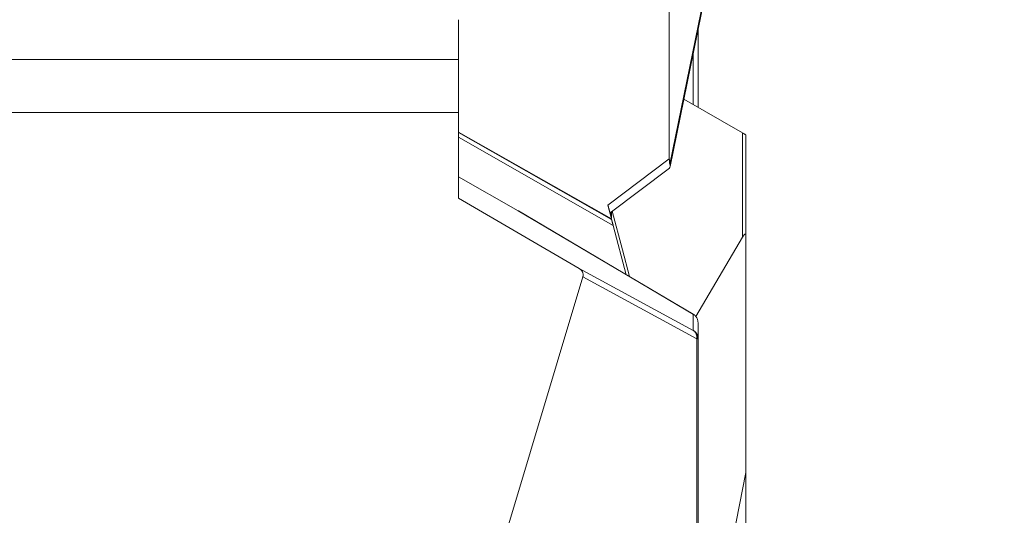
# Model space of a CAD drawing. Units: inches. Extents: x 25676 to 42011, y -46234 to -43325.
# Drawn here: x 28384 to 28589, y -44268 to -44164 of the extents above; entities that cross this region are included whole.
import ezdxf

# ---------------------------------------------------------------- set-up
doc = ezdxf.new("R2010")
doc.units = ezdxf.units.IN
doc.header["$MEASUREMENT"] = 0
doc.styles.get("Standard").update_dxf_attribs({"font": 'arial.ttf'})
doc.dimstyles.new('ISO-25', dxfattribs={"dimscale": 1.5, "dimtxt": 2.5, "dimasz": 2.5, "dimexe": 1.25, "dimexo": 0.625, "dimtad": 1, "dimtxsty": 'Standard', "dimcen": 2.5, "dimadec": 0, "dimazin": 0, "dimtfac": 1, "dimtmove": 0, "dimatfit": 3, "dimfxl": 1, "dimarcsym": 0})

# ---------------------------------------------------------------- blocks, each defined once
blk = doc.blocks.new('*D3')
at = {"color": 0, "lineweight": -2, "transparency": 16777216}
for p, q in [((26351.85, -43779.04), (26351.85, -43702.16)), ((30398.98, -43779.04), (30398.98, -43702.16)), ((30278.98, -43704.04), (26471.85, -43704.04))]:
    blk.add_line(p, q, dxfattribs=at)
at = {"color": 0, "transparency": 16777216}
for points in [[(26471.85, -43684.04), (26471.85, -43724.04), (26351.85, -43704.04)], [(30278.98, -43684.04), (30278.98, -43724.04), (30398.98, -43704.04)]]:
    blk.add_solid(points, dxfattribs=at)
at = {"layer": 'Defpoints', "color": 0, "transparency": 16777216}
for p in [(26351.85, -43704.04), (26351.85, -45890.01), (30398.98, -45894.33)]:
    blk.add_point(p, dxfattribs=at)
at = {"color": 0, "lineweight": 15, "transparency": 16777216, "insert": (28375.41, -43514.16), "char_height": 225, "attachment_point": 5}
blk.add_mtext('405', dxfattribs=at)

msp = doc.modelspace()

# ---------------------------------------------------------------- linework, layer by layer
at = {"color": 0, "linetype": 'Continuous', "lineweight": 15}
for p, q in [((28519.407, -44034.884), (28519.407, -44193.168)), ((28542.31, -44083.086), (28519.527, -44194.337)), ((28542.338, -44083.558), (28519.555, -44194.806)), ((28475.4, -44164.119), (28475.4, -44172.474)), ((28525.4, -44166.265), (28525.4, -44182.413)), ((28524.4, -44181.836), (28524.4, -44171.148)), ((28275.4, -44172.474), (28475.4, -44172.474)), ((28522.443, -44180.705), (28534.686, -44187.775)), ((28475.4, -44183.506), (28275.4, -44183.506)), ((28475.4, -44183.506), (28475.4, -44201.419)), ((28507.362, -44205.738), (28475.4, -44187.598)), ((28507.362, -44205.895), (28475.4, -44187.674)), ((28475.4, -44188.697), (28507.676, -44207.096)), ((28534.686, -44187.775), (28534.686, -44209.593)), ((28535.4, -44188.188), (28535.4, -44209.316)), ((28519.407, -44193.168), (28506.588, -44202.851)), ((28475.4, -44196.939), (28487.844, -44204.033)), ((28507.039, -44204.499), (28519.426, -44195.142)), ((28500.573, -44216.099), (28475.4, -44201.419)), ((28506.588, -44202.851), (28507.362, -44205.738)), ((28487.844, -44204.033), (28524.4, -44225.683)), ((28487.887, -44204.058), (28524.435, -44225.704)), ((28507.362, -44205.504), (28507.362, -44204.255)), ((28507.487, -44204.161), (28509.643, -44212.196)), ((28507.353, -44205.499), (28507.362, -44205.504)), ((28507.359, -44205.51), (28507.36, -44205.51)), ((28507.362, -44205.895), (28507.362, -44205.738)), ((28510.422, -44217.405), (28507.676, -44207.096)), ((28535.4, -44209.316), (28535.4, -44258.774)), ((28534.686, -44209.593), (28524.933, -44226.124)), ((28509.643, -44212.196), (28511.126, -44217.821)), ((28511.126, -44217.821), (28509.648, -44212.214)), ((28500.573, -44216.099), (28524.4, -44229.044)), ((28481.281, -44284.789), (28501.35, -44217.875)), ((28501.35, -44217.875), (28525.132, -44230.795)), ((28524.4, -44229.044), (28524.4, -44225.683)), ((28525.4, -44227.397), (28525.4, -44230.776)), ((28525.132, -44319.879), (28525.132, -44230.795)), ((28525.4, -44230.776), (28525.4, -44319.453)), ((28529.584, -44287.841), (28535.4, -44258.774)), ((28535.4, -44258.774), (28535.4, -44309.902))]:
    msp.add_line(p, q, dxfattribs=at)
for points, knots in [([(28475.4, -44172.474), (28475.4, -44172.67), (28475.4, -44175.213), (28475.4, -44180.801), (28475.4, -44183.506)], [-2.1226991, -2.1226991, -2.1226991, -2.1226991, -0.9097282, 0, 0, 0, 0]), ([(28535.4, -44188.188), (28535.4, -44188.188), (28535.398, -44188.187), (28535.391, -44188.183), (28535.385, -44188.179), (28535.368, -44188.169), (28535.357, -44188.163), (28535.336, -44188.151), (28535.328, -44188.146), (28535.311, -44188.136), (28535.301, -44188.131), (28535.28, -44188.119), (28535.268, -44188.112), (28535.242, -44188.097), (28535.228, -44188.088), (28535.197, -44188.071), (28535.181, -44188.062), (28535.144, -44188.041), (28535.123, -44188.029), (28535.076, -44188.002), (28535.051, -44187.988), (28534.995, -44187.956), (28534.965, -44187.938), (28534.863, -44187.878), (28534.781, -44187.83), (28534.686, -44187.775)], [15.0596208, 15.0596208, 15.0596208, 15.0596208, 15.3736273, 15.3736273, 15.6876631, 15.6876631, 16.0017265, 16.0017265, 16.1591141, 16.1591141, 16.3165018, 16.3165018, 16.4735697, 16.4735697, 16.6306375, 16.6306375, 16.7757155, 16.7757155, 16.9207934, 16.9207934, 17.0591419, 17.0591419, 17.1974904, 17.1974904, 17.4749071, 17.4749071, 17.4749071, 17.4749071]), ([(28519.527, -44194.337), (28519.521, -44194.314), (28519.515, -44194.291), (28519.503, -44194.243), (28519.498, -44194.218), (28519.487, -44194.168), (28519.482, -44194.142), (28519.473, -44194.088), (28519.468, -44194.061), (28519.46, -44194.008), (28519.456, -44193.981), (28519.449, -44193.928), (28519.446, -44193.902), (28519.44, -44193.849), (28519.437, -44193.823), (28519.432, -44193.771), (28519.43, -44193.745), (28519.424, -44193.67), (28519.421, -44193.621), (28519.417, -44193.548), (28519.415, -44193.525), (28519.413, -44193.478), (28519.412, -44193.454), (28519.41, -44193.385), (28519.409, -44193.341), (28519.407, -44193.253), (28519.407, -44193.21), (28519.407, -44193.168)], [17.1375215, 17.1375215, 17.1375215, 17.1375215, 17.2412497, 17.2412497, 17.3449778, 17.3449778, 17.4473581, 17.4473581, 17.5497384, 17.5497384, 17.6535719, 17.6535719, 17.7574053, 17.7574053, 17.8594739, 17.8594739, 17.9615425, 17.9615425, 18.1672233, 18.1672233, 18.2692862, 18.2692862, 18.3713491, 18.3713491, 18.5757747, 18.5757747, 18.7802682, 18.7802682, 18.7802682, 18.7802682]), ([(28519.426, -44195.142), (28519.427, -44195.141), (28519.427, -44195.141), (28519.43, -44195.138), (28519.432, -44195.136), (28519.437, -44195.129), (28519.44, -44195.125), (28519.446, -44195.114), (28519.449, -44195.108), (28519.456, -44195.094), (28519.46, -44195.086), (28519.468, -44195.068), (28519.473, -44195.057), (28519.482, -44195.034), (28519.487, -44195.021), (28519.498, -44194.994), (28519.503, -44194.979), (28519.515, -44194.948), (28519.521, -44194.931), (28519.527, -44194.912)], [16.56701313, 16.56701313, 16.56701313, 16.56701313, 16.60385462, 16.60385462, 16.70592665, 16.70592665, 16.80799868, 16.80799868, 16.91182748, 16.91182748, 17.01565629, 17.01565629, 17.11799023, 17.11799023, 17.22032417, 17.22032417, 17.32410609, 17.32410609, 17.42788801, 17.42788801, 17.42788801, 17.42788801]), ([(28519.527, -44194.337), (28519.556, -44194.442), (28519.571, -44194.544), (28519.571, -44194.737), (28519.556, -44194.828), (28519.527, -44194.912)], [5.97189561, 5.97189561, 5.97189561, 5.97189561, 6.44283183, 6.44283183, 6.91375516, 6.91375516, 6.91375516, 6.91375516]), ([(28506.588, -44202.851), (28506.606, -44202.92), (28506.624, -44202.988), (28506.652, -44203.091), (28506.662, -44203.126), (28506.676, -44203.179), (28506.681, -44203.197), (28506.69, -44203.232), (28506.695, -44203.25), (28506.72, -44203.341), (28506.739, -44203.413), (28506.767, -44203.518), (28506.777, -44203.554), (28506.796, -44203.623), (28506.805, -44203.657), (28506.832, -44203.758), (28506.849, -44203.822), (28506.881, -44203.941), (28506.896, -44203.995), (28506.917, -44204.07), (28506.924, -44204.093), (28506.936, -44204.137), (28506.942, -44204.159), (28506.958, -44204.219), (28506.968, -44204.255), (28506.982, -44204.303), (28506.986, -44204.317), (28506.992, -44204.338), (28506.994, -44204.345), (28506.997, -44204.358), (28506.999, -44204.364), (28507.007, -44204.393), (28507.013, -44204.413), (28507.022, -44204.446), (28507.026, -44204.46), (28507.033, -44204.48), (28507.035, -44204.488), (28507.038, -44204.497), (28507.039, -44204.499), (28507.039, -44204.499), (28507.039, -44204.499), (28507.039, -44204.499)], [-15.1584449, -15.1584449, -15.1584449, -15.1584449, -14.9344889, -14.9344889, -14.8183461, -14.8183461, -14.7588606, -14.7588606, -14.6984658, -14.6984658, -14.4513097, -14.4513097, -14.3234982, -14.3234982, -14.1960179, -14.1960179, -13.9379831, -13.9379831, -13.6895537, -13.6895537, -13.5712163, -13.5712163, -13.4530202, -13.4530202, -13.2208671, -13.2208671, -13.1086526, -13.1086526, -13.052888, -13.052888, -12.9974021, -12.9974021, -12.7807262, -12.7807262, -12.5710284, -12.5710284, -12.3673103, -12.3673103, -12.1694627, -12.1694627, -12.1669479, -12.1669479, -12.1669479, -12.1669479]), ([(28507.362, -44205.504), (28507.362, -44205.507), (28507.361, -44205.509), (28507.361, -44205.511), (28507.36, -44205.511), (28507.358, -44205.508), (28507.356, -44205.505), (28507.352, -44205.495), (28507.349, -44205.489), (28507.344, -44205.476), (28507.343, -44205.471), (28507.339, -44205.461), (28507.337, -44205.455), (28507.331, -44205.435), (28507.325, -44205.419), (28507.316, -44205.388), (28507.313, -44205.376), (28507.307, -44205.357), (28507.305, -44205.351), (28507.301, -44205.337), (28507.299, -44205.329), (28507.292, -44205.305), (28507.286, -44205.287), (28507.277, -44205.256), (28507.274, -44205.244), (28507.269, -44205.225), (28507.267, -44205.22), (28507.263, -44205.206), (28507.261, -44205.2), (28507.256, -44205.181), (28507.253, -44205.169), (28507.245, -44205.14), (28507.241, -44205.125), (28507.23, -44205.088), (28507.225, -44205.068), (28507.217, -44205.039), (28507.215, -44205.033), (28507.211, -44205.019), (28507.209, -44205.012), (28507.202, -44204.985), (28507.197, -44204.965), (28507.183, -44204.916), (28507.175, -44204.887), (28507.162, -44204.839), (28507.157, -44204.82), (28507.147, -44204.783), (28507.142, -44204.765), (28507.133, -44204.729), (28507.128, -44204.712), (28507.12, -44204.681), (28507.116, -44204.666), (28507.105, -44204.625), (28507.099, -44204.602), (28507.091, -44204.572), (28507.089, -44204.567), (28507.087, -44204.556), (28507.085, -44204.551), (28507.081, -44204.535), (28507.078, -44204.525), (28507.073, -44204.502), (28507.069, -44204.49), (28507.066, -44204.478)], [-54.983342, -54.983342, -54.983342, -54.983342, -54.4961166, -54.4961166, -54.007985, -54.007985, -53.5184595, -53.5184595, -53.0269425, -53.0269425, -52.7802262, -52.7802262, -52.5327456, -52.5327456, -52.0345088, -52.0345088, -51.7829438, -51.7829438, -51.6563667, -51.6563667, -51.5291825, -51.5291825, -51.2713066, -51.2713066, -51.1398488, -51.1398488, -51.0682273, -51.0682273, -51.0014434, -51.0014434, -50.8880825, -50.8880825, -50.770009, -50.770009, -50.6428703, -50.6428703, -50.6089589, -50.6089589, -50.5696967, -50.5696967, -50.4740588, -50.4740588, -50.3612001, -50.3612001, -50.2985684, -50.2985684, -50.2343769, -50.2343769, -50.1764448, -50.1764448, -50.1251449, -50.1251449, -50.0330179, -50.0330179, -50.0116902, -50.0116902, -49.9905447, -49.9905447, -49.9494048, -49.9494048, -49.899756, -49.899756, -49.899756, -49.899756]), ([(28507.676, -44207.096), (28507.659, -44207.034), (28507.642, -44206.969), (28507.606, -44206.839), (28507.589, -44206.774), (28507.553, -44206.643), (28507.536, -44206.577), (28507.501, -44206.446), (28507.484, -44206.381), (28507.453, -44206.256), (28507.437, -44206.196), (28507.411, -44206.09), (28507.399, -44206.043), (28507.38, -44205.969), (28507.373, -44205.941), (28507.364, -44205.906), (28507.362, -44205.897), (28507.362, -44205.895)], [13.9243859, 13.9243859, 13.9243859, 13.9243859, 14.228286, 14.228286, 14.5293659, 14.5293659, 14.8361467, 14.8361467, 15.1549572, 15.1549572, 15.4852582, 15.4852582, 15.8127716, 15.8127716, 16.1124711, 16.1124711, 16.3715932, 16.3715932, 16.3715932, 16.3715932]), ([(28534.686, -44209.593), (28534.715, -44209.543), (28534.744, -44209.495), (28534.802, -44209.401), (28534.832, -44209.356), (28534.891, -44209.269), (28534.921, -44209.228), (28534.967, -44209.169), (28534.982, -44209.15), (28535.012, -44209.114), (28535.027, -44209.096), (28535.058, -44209.063), (28535.073, -44209.047), (28535.096, -44209.025), (28535.104, -44209.018), (28535.119, -44209.004), (28535.127, -44208.997), (28535.151, -44208.979), (28535.166, -44208.968), (28535.19, -44208.954), (28535.198, -44208.95), (28535.214, -44208.944), (28535.222, -44208.941), (28535.238, -44208.936), (28535.246, -44208.935), (28535.262, -44208.934), (28535.27, -44208.934), (28535.283, -44208.937), (28535.287, -44208.938), (28535.295, -44208.941), (28535.3, -44208.943), (28535.312, -44208.95), (28535.32, -44208.956), (28535.333, -44208.97), (28535.337, -44208.976), (28535.346, -44208.99), (28535.351, -44208.999), (28535.36, -44209.018), (28535.364, -44209.029), (28535.372, -44209.053), (28535.376, -44209.066), (28535.393, -44209.138), (28535.4, -44209.215), (28535.4, -44209.316)], [28.1179862, 28.1179862, 28.1179862, 28.1179862, 28.6748785, 28.6748785, 29.2317963, 29.2317963, 29.7887139, 29.7887139, 30.0671012, 30.0671012, 30.3454885, 30.3454885, 30.6238527, 30.6238527, 30.7630348, 30.7630348, 30.9022169, 30.9022169, 31.1806807, 31.1806807, 31.3199126, 31.3199126, 31.4591445, 31.4591445, 31.5988588, 31.5988588, 31.738573, 31.738573, 31.8084302, 31.8084302, 31.8782873, 31.8782873, 32.0180016, 32.0180016, 32.0934422, 32.0934422, 32.1688827, 32.1688827, 32.2443233, 32.2443233, 32.3197639, 32.3197639, 32.6215262, 32.6215262, 32.6215262, 32.6215262]), ([(28501.35, -44217.875), (28501.361, -44217.837), (28501.371, -44217.798), (28501.389, -44217.719), (28501.396, -44217.679), (28501.407, -44217.597), (28501.41, -44217.556), (28501.414, -44217.471), (28501.414, -44217.427), (28501.408, -44217.294), (28501.396, -44217.205), (28501.364, -44217.073), (28501.352, -44217.029), (28501.329, -44216.964), (28501.321, -44216.942), (28501.304, -44216.899), (28501.294, -44216.877), (28501.265, -44216.813), (28501.243, -44216.771), (28501.197, -44216.692), (28501.173, -44216.653), (28501.121, -44216.579), (28501.093, -44216.543), (28501.036, -44216.474), (28501.005, -44216.441), (28500.912, -44216.345), (28500.847, -44216.288), (28500.713, -44216.186), (28500.644, -44216.14), (28500.573, -44216.099)], [0.59499377, 0.59499377, 0.59499377, 0.59499377, 0.60930767, 0.60930767, 0.62362157, 0.62362157, 0.63792284, 0.63792284, 0.65222411, 0.65222411, 0.68097273, 0.68097273, 0.69532835, 0.69532835, 0.70250616, 0.70250616, 0.70968397, 0.70968397, 0.72405131, 0.72405131, 0.73841865, 0.73841865, 0.75273861, 0.75273861, 0.76705858, 0.76705858, 0.79560813, 0.79560813, 0.82415267, 0.82415267, 0.82415267, 0.82415267]), ([(28524.4, -44225.683), (28524.465, -44225.72), (28524.531, -44225.762), (28524.658, -44225.856), (28524.72, -44225.906), (28524.838, -44226.017), (28524.894, -44226.077), (28525.001, -44226.205), (28525.05, -44226.273), (28525.142, -44226.419), (28525.184, -44226.496), (28525.259, -44226.658), (28525.291, -44226.743), (28525.344, -44226.92), (28525.365, -44227.013), (28525.393, -44227.203), (28525.4, -44227.3), (28525.4, -44227.397)], [3.3535792, 3.3535792, 3.3535792, 3.3535792, 3.6523456, 3.6523456, 3.9323101, 3.9323101, 4.2017352, 4.2017352, 4.466303, 4.466303, 4.7305909, 4.7305909, 4.9989044, 4.9989044, 5.2751085, 5.2751085, 5.563315, 5.563315, 5.563315, 5.563315])]:
    msp.add_open_spline(points, degree=3, knots=knots, dxfattribs=at)
for points in [[(28487.887, -44204.058), (28487.873, -44204.05), (28487.859, -44204.042), (28487.844, -44204.033)], [(28509.648, -44212.214), (28509.646, -44212.208), (28509.644, -44212.202), (28509.643, -44212.196)]]:
    msp.add_open_spline(points, degree=3, dxfattribs=at)
for points, weights in [([(28525.4, -44230.776), (28525.4, -44229.621), (28524.4, -44229.044)], [1, 0.866025403795, 0.999999999979]), ([(28524.4, -44229.044), (28525.296, -44229.575), (28525.135, -44230.776)], [0.999999999962, 0.847928348208, 0.997105086155]), ([(28525.132, -44230.795), (28525.134, -44230.795), (28525.135, -44230.795)], [0.999999999994, 0.999814710223, 0.999631435602]), ([(28525.4, -44230.776), (28525.4, -44230.786), (28525.135, -44230.795)], [1, 0.966111116063, 0.999631435602])]:
    msp.add_rational_spline(points, weights, degree=2, dxfattribs=at)

# ---------------------------------------------------------------- dimensions: what is measured, and where the dimension line sits
at = {"lineweight": 15}
dim = msp.add_linear_dim(base=(26351.852, -43704.039), p1=(30398.977, -45894.329), p2=(26351.852, -45890.014), angle=180, text='405', dimstyle='ISO-25', override={"dimtxt": 150, "dimasz": 80, "dimgap": 50, "dimfxl": 50, "dimfxlon": 1}, dxfattribs=at)
dim.commit()
dim.dimension.update_dxf_attribs({"geometry": '*D3', "text_midpoint": (28375.414, -43704.039), "dimtype": 160})

doc.saveas('drawing.dxf')
